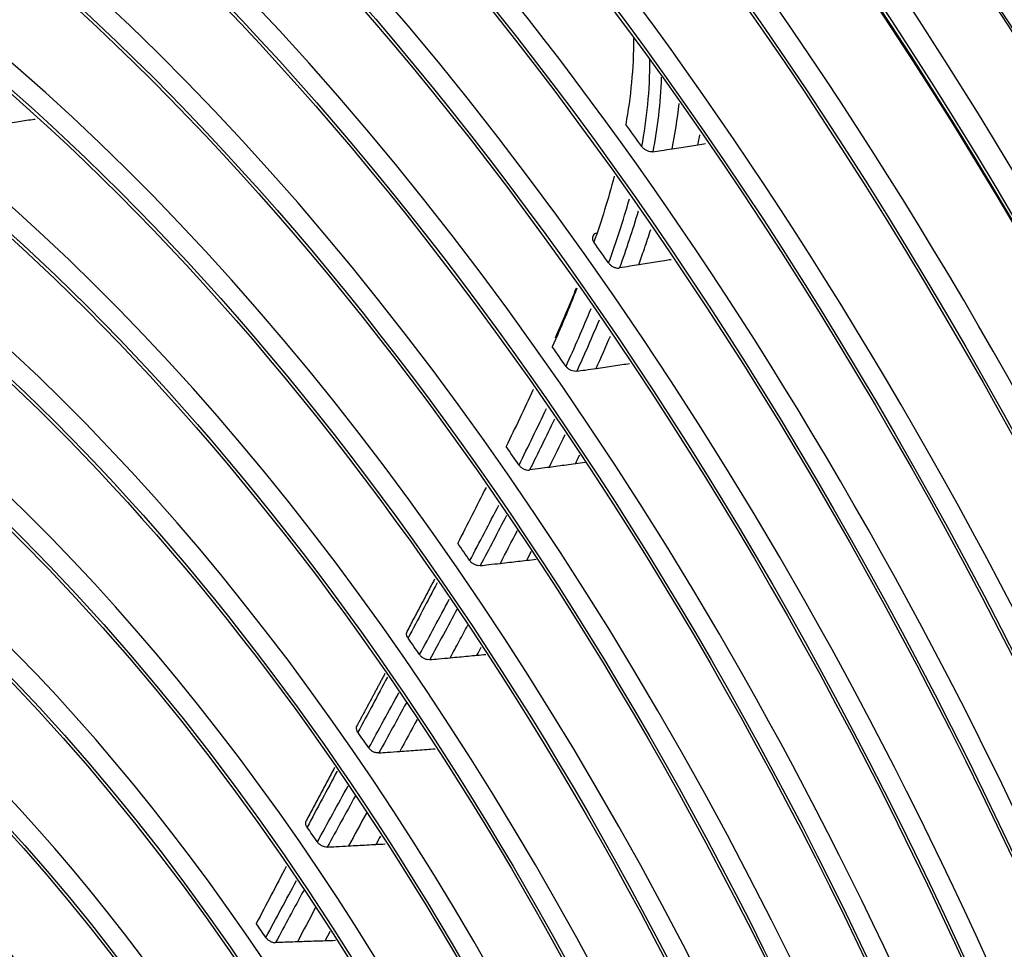
# Model space of a CAD drawing. Units: millimetres. Extents: x 0 to 5868, y 0 to 4185.
# Drawn here: x 3036 to 3104, y 3221 to 3285 of the extents above; entities that cross this region are included whole.
import ezdxf

# ---------------------------------------------------------------- set-up
doc = ezdxf.new("R2010")
doc.units = ezdxf.units.MM
doc.layers.add('LG-Product', color=3, linetype='Continuous')

msp = doc.modelspace()

# ---------------------------------------------------------------- linework, layer by layer
at = {"layer": 'LG-Product', "color": 3, "linetype": 'Continuous'}
for centre, major_axis in [((3007.463, 3146.203), (73.651, -241.057)), ((3007.463, 3146.203), (-73.549, 240.726)), ((3007.851, 3146.321), (73.296, -239.898)), ((3007.463, 3146.203), (70.028, -229.199)), ((3007.463, 3146.203), (-69.934, 228.894)), ((3007.973, 3146.358), (69.66, -227.995)), ((3007.463, 3146.203), (66.529, -217.747)), ((3007.463, 3146.203), (-66.44, 217.455)), ((3007.463, 3146.203), (63.085, -206.478)), ((3007.463, 3146.203), (-62.998, 206.191)), ((3007.463, 3146.203), (60.105, -196.723)), ((3007.463, 3146.203), (-60.017, 196.436)), ((3007.463, 3146.203), (57.125, -186.968)), ((3007.463, 3146.203), (-57.037, 186.681)), ((3007.463, 3146.203), (54.144, -177.213)), ((3007.463, 3146.203), (-54.057, 176.926)), ((3007.463, 3146.203), (51.135, -167.363)), ((3007.463, 3146.203), (-51.047, 167.076)), ((3007.463, 3146.203), (48.125, -157.512)), ((3007.463, 3146.203), (-48.037, 157.225)), ((3007.463, 3146.203), (45.115, -147.662)), ((3007.463, 3146.203), (-45.028, 147.375)), ((3007.463, 3146.203), (42.106, -137.811)), ((3007.463, 3146.203), (-42.018, 137.524)), ((3007.463, 3146.203), (39.067, -127.865)), ((3007.463, 3146.203), (-38.979, 127.578)), ((3007.463, 3146.203), (35.999, -117.823)), ((3007.463, 3146.203), (-35.911, 117.536)), ((3007.463, 3146.203), (32.931, -107.782)), ((3007.463, 3146.203), (-32.843, 107.495)), ((3007.463, 3146.203), (29.863, -97.74)), ((3007.463, 3146.203), (-29.775, 97.453)), ((3007.463, 3146.203), (26.795, -87.698)), ((3007.463, 3146.203), (-26.707, 87.411)), ((3007.463, 3146.203), (23.697, -77.561)), ((3007.463, 3146.203), (-23.61, 77.274))]:
    msp.add_ellipse(centre, major_axis=major_axis, ratio=0.585049, dxfattribs=at)
for centre, major_axis, start_param, end_param in [((3032.282, 3153.779), (-80.004, 261.851), 2.57736, 5.80191), ((3033.058, 3154.023), (79.332, -259.651), 0, 2.660317), ((3008.504, 3146.521), (-70.302, 230.098), 2.994995, 6.283185), ((3008.104, 3146.398), (66.152, -216.514), 2.30463, 5.80191), ((3008.373, 3146.481), (-66.816, 218.689), 2.792068, 6.283185), ((3008.238, 3146.44), (-63.378, 207.434), 2.660317, 6.283185), ((3008.238, 3146.44), (-60.397, 197.679), 2.660317, 6.283185), ((3008.238, 3146.44), (-57.417, 187.924), 2.660317, 6.283185), ((3008.238, 3146.44), (-54.436, 178.169), 2.660317, 6.283185), ((3008.238, 3146.44), (-51.427, 168.319), 2.660317, 6.283185), ((3015.484, 3148.653), (69.345, -226.965), 1.980035, 2.256614), ((3008.238, 3146.44), (-48.417, 158.469), 2.660317, 6.283185), ((3008.238, 3146.44), (-45.408, 148.618), 2.660317, 6.283185), ((3008.238, 3146.44), (-42.398, 138.768), 2.660317, 6.283185), ((3008.626, 3146.558), (-73.904, 241.886), 5.129468, 5.180598), ((3008.238, 3146.44), (-39.359, 128.821), 2.660317, 6.283185), ((3009.246, 3146.748), (60.397, -197.679), 2.093667, 2.103669), ((3008.238, 3146.44), (-36.291, 118.78), 2.660317, 6.283185), ((3009.246, 3146.748), (-57.417, 187.924), 5.224068, 5.233785), ((3008.238, 3146.44), (-33.223, 108.738), 2.660317, 6.283185), ((3009.246, 3146.748), (54.436, -178.169), 2.076566, 2.086169), ((3009.246, 3146.748), (-51.427, 168.319), 5.21447, 5.224052), ((3008.238, 3146.44), (-30.155, 98.696), 2.660317, 6.283185), ((3009.246, 3146.748), (48.417, -158.469), 2.07043, 2.080055), ((3009.246, 3146.748), (45.408, -148.618), 2.0686, 2.078308), ((3008.238, 3146.44), (-27.087, 88.654), 2.660317, 6.283185), ((3009.246, 3146.748), (42.398, -138.768), 2.06696, 2.076785), ((3008.238, 3146.44), (-23.989, 78.517), 2.660317, 6.283185), ((3009.246, 3146.748), (39.359, -128.821), 2.065156, 2.075141), ((3009.246, 3146.748), (-36.291, 118.78), 5.204211, 5.214414)]:
    msp.add_ellipse(centre, major_axis=major_axis, ratio=0.585049, start_param=start_param, end_param=end_param, dxfattribs=at)
for points, knots in [([(3109.694, 3276.503), (3108.522, 3278.43), (3105.452, 3283.371), (3100.346, 3291.124), (3094.325, 3299.645), (3088.123, 3307.821), (3081.865, 3315.493), (3077.319, 3320.686), (3074.916, 3323.311), (3074.597, 3323.658)], [0, 0, 0, 0, 0.109941, 0.284702, 0.459472, 0.634251, 0.80904, 0.974644, 1, 1, 1, 1]), ([(3034.94, 3277.6), (3035.355, 3277.662), (3035.769, 3277.725), (3036.546, 3277.842), (3036.908, 3277.897), (3037.329, 3277.96), (3037.387, 3277.969), (3037.445, 3277.977)], [0, 0, 0, 0, 0.496272, 0.496272, 0.930278, 0.930278, 1, 1, 1, 1]), ([(3080.044, 3275.721), (3079.986, 3275.713), (3079.923, 3275.714), (3079.796, 3275.733), (3079.731, 3275.751), (3079.605, 3275.804), (3079.542, 3275.839), (3079.427, 3275.921), (3079.373, 3275.97), (3079.313, 3276.04), (3079.299, 3276.058), (3079.285, 3276.077)], [0, 0, 0, 0, 0.224133, 0.224133, 0.447846, 0.447846, 0.677948, 0.677948, 0.919513, 0.919513, 1, 1, 1, 1]), ([(3080.044, 3275.721), (3080.242, 3275.75), (3080.44, 3275.779), (3080.887, 3275.847), (3081.135, 3275.885), (3081.383, 3275.923)], [0, 0, 0, 0, 0.442699, 0.442699, 1, 1, 1, 1]), ([(3081.383, 3275.923), (3081.587, 3275.955), (3081.79, 3275.986), (3082.187, 3276.049), (3082.381, 3276.08), (3082.77, 3276.142), (3082.964, 3276.173), (3083.158, 3276.204)], [0, 0, 0, 0, 0.34288, 0.34288, 0.67144, 0.67144, 1, 1, 1, 1]), ([(3076.161, 3270.102), (3076.118, 3270.092), (3076.077, 3270.076), (3075.997, 3270.029), (3075.959, 3269.995), (3075.905, 3269.914), (3075.888, 3269.867), (3075.875, 3269.767), (3075.88, 3269.713), (3075.912, 3269.598), (3075.943, 3269.537), (3075.984, 3269.479)], [0, 0, 0, 0, 0.159191, 0.159191, 0.362339, 0.362339, 0.566131, 0.566131, 0.771956, 0.771956, 1, 1, 1, 1]), ([(3079.07, 3267.922), (3079.204, 3268.292), (3079.336, 3268.664), (3079.613, 3269.473), (3079.76, 3269.91), (3079.903, 3270.352)], [0, 0, 0, 0, 0.46415, 0.46415, 1, 1, 1, 1]), ([(3076.996, 3268.052), (3077.034, 3267.999), (3077.081, 3267.948), (3077.189, 3267.859), (3077.25, 3267.819), (3077.377, 3267.757), (3077.445, 3267.734), (3077.576, 3267.706), (3077.642, 3267.702), (3077.717, 3267.708), (3077.73, 3267.71), (3077.743, 3267.712)], [0, 0, 0, 0, 0.238289, 0.238289, 0.476654, 0.476654, 0.71378, 0.71378, 0.948222, 0.948222, 1, 1, 1, 1]), ([(3079.07, 3267.922), (3078.869, 3267.89), (3078.668, 3267.858), (3078.226, 3267.788), (3077.985, 3267.75), (3077.743, 3267.712)], [0, 0, 0, 0, 0.454177, 0.454177, 1, 1, 1, 1]), ([(3080.841, 3268.204), (3080.638, 3268.172), (3080.436, 3268.139), (3080.04, 3268.076), (3079.846, 3268.045), (3079.458, 3267.984), (3079.264, 3267.953), (3079.07, 3267.922)], [0, 0, 0, 0, 0.343135, 0.343135, 0.671568, 0.671568, 1, 1, 1, 1]), ([(3076.138, 3260.786), (3076.342, 3260.816), (3076.545, 3260.846), (3076.944, 3260.905), (3077.139, 3260.934), (3077.529, 3260.992), (3077.724, 3261.021), (3077.919, 3261.049)], [0, 0, 0, 0, 0.342767, 0.342767, 0.671383, 0.671383, 1, 1, 1, 1]), ([(3074.797, 3260.588), (3074.739, 3260.579), (3074.675, 3260.58), (3074.545, 3260.6), (3074.478, 3260.619), (3074.351, 3260.673), (3074.289, 3260.709), (3074.179, 3260.792), (3074.128, 3260.84), (3074.078, 3260.904), (3074.069, 3260.916), (3074.06, 3260.928)], [0, 0, 0, 0, 0.235954, 0.235954, 0.471875, 0.471875, 0.708289, 0.708289, 0.945503, 0.945503, 1, 1, 1, 1]), ([(3074.797, 3260.588), (3074.994, 3260.617), (3075.191, 3260.646), (3075.638, 3260.712), (3075.888, 3260.749), (3076.138, 3260.786)], [0, 0, 0, 0, 0.440153, 0.440153, 1, 1, 1, 1]), ([(3074.703, 3254.203), (3074.498, 3254.176), (3074.293, 3254.149), (3073.891, 3254.096), (3073.695, 3254.069), (3073.301, 3254.017), (3073.104, 3253.99), (3072.907, 3253.964)], [0, 0, 0, 0, 0.342113, 0.342113, 0.671056, 0.671056, 1, 1, 1, 1]), ([(3070.819, 3254.125), (3070.855, 3254.072), (3070.902, 3254.022), (3071.007, 3253.933), (3071.067, 3253.894), (3071.191, 3253.832), (3071.258, 3253.809), (3071.388, 3253.781), (3071.454, 3253.776), (3071.525, 3253.781), (3071.536, 3253.782), (3071.547, 3253.784)], [0, 0, 0, 0, 0.239554, 0.239554, 0.479115, 0.479115, 0.718553, 0.718553, 0.95768, 0.95768, 1, 1, 1, 1]), ([(3072.907, 3253.964), (3072.703, 3253.937), (3072.5, 3253.91), (3072.047, 3253.85), (3071.797, 3253.817), (3071.547, 3253.784)], [0, 0, 0, 0, 0.448189, 0.448189, 1, 1, 1, 1]), ([(3068.145, 3247.191), (3068.086, 3247.184), (3068.021, 3247.187), (3067.891, 3247.21), (3067.824, 3247.231), (3067.698, 3247.289), (3067.637, 3247.327), (3067.53, 3247.413), (3067.481, 3247.462), (3067.438, 3247.521), (3067.433, 3247.528), (3067.428, 3247.534)], [0, 0, 0, 0, 0.2423, 0.2423, 0.484594, 0.484594, 0.726987, 0.726987, 0.969524, 0.969524, 1, 1, 1, 1]), ([(3069.531, 3247.348), (3069.738, 3247.372), (3069.944, 3247.396), (3070.351, 3247.442), (3070.55, 3247.465), (3070.949, 3247.51), (3071.149, 3247.533), (3071.348, 3247.556)], [0, 0, 0, 0, 0.341078, 0.341078, 0.670539, 0.670539, 1, 1, 1, 1]), ([(3068.145, 3247.191), (3068.34, 3247.213), (3068.535, 3247.236), (3068.997, 3247.288), (3069.264, 3247.318), (3069.531, 3247.348)], [0, 0, 0, 0, 0.422232, 0.422232, 1, 1, 1, 1]), ([(3066.08, 3240.841), (3066.286, 3241.225), (3066.492, 3241.61), (3066.893, 3242.361), (3067.088, 3242.728), (3067.284, 3243.096)], [0, 0, 0, 0, 0.511873, 0.511873, 1, 1, 1, 1]), ([(3063.168, 3242.194), (3063.131, 3242.246), (3063.103, 3242.302), (3063.069, 3242.412), (3063.063, 3242.467), (3063.073, 3242.565), (3063.087, 3242.61), (3063.11, 3242.649)], [0, 0, 0, 0, 0.342642, 0.342642, 0.685288, 0.685288, 1, 1, 1, 1]), ([(3064.666, 3240.709), (3064.606, 3240.703), (3064.541, 3240.707), (3064.411, 3240.732), (3064.345, 3240.755), (3064.22, 3240.815), (3064.159, 3240.853), (3064.05, 3240.943), (3063.999, 3240.997), (3063.961, 3241.054)], [0, 0, 0, 0, 0.245743, 0.245743, 0.491481, 0.491481, 0.737289, 0.737289, 1, 1, 1, 1]), ([(3064.666, 3240.709), (3064.867, 3240.728), (3065.067, 3240.747), (3065.538, 3240.791), (3065.809, 3240.816), (3066.08, 3240.841)], [0, 0, 0, 0, 0.42493, 0.42493, 1, 1, 1, 1]), ([(3066.08, 3240.841), (3066.289, 3240.861), (3066.497, 3240.881), (3066.908, 3240.919), (3067.11, 3240.939), (3067.515, 3240.977), (3067.717, 3240.996), (3067.919, 3241.014)], [0, 0, 0, 0, 0.339818, 0.339818, 0.669909, 0.669909, 1, 1, 1, 1]), ([(3059.71, 3235.701), (3059.674, 3235.754), (3059.646, 3235.809), (3059.612, 3235.919), (3059.606, 3235.975), (3059.615, 3236.07), (3059.628, 3236.113), (3059.649, 3236.151)], [0, 0, 0, 0, 0.348203, 0.348203, 0.696409, 0.696409, 1, 1, 1, 1]), ([(3061.153, 3234.276), (3061.093, 3234.271), (3061.027, 3234.276), (3060.897, 3234.304), (3060.831, 3234.328), (3060.707, 3234.389), (3060.647, 3234.429), (3060.542, 3234.518), (3060.495, 3234.569), (3060.459, 3234.622)], [0, 0, 0, 0, 0.249495, 0.249495, 0.498985, 0.498985, 0.748537, 0.748537, 1, 1, 1, 1]), ([(3062.595, 3234.383), (3062.805, 3234.399), (3063.015, 3234.414), (3063.43, 3234.446), (3063.636, 3234.461), (3064.046, 3234.491), (3064.252, 3234.506), (3064.457, 3234.522)], [0, 0, 0, 0, 0.338386, 0.338386, 0.669193, 0.669193, 1, 1, 1, 1]), ([(3061.153, 3234.276), (3061.351, 3234.291), (3061.549, 3234.306), (3062.029, 3234.341), (3062.312, 3234.362), (3062.595, 3234.383)], [0, 0, 0, 0, 0.411281, 0.411281, 1, 1, 1, 1]), ([(3056.21, 3229.158), (3056.173, 3229.211), (3056.145, 3229.267), (3056.112, 3229.377), (3056.106, 3229.432), (3056.115, 3229.527), (3056.128, 3229.569), (3056.148, 3229.607)], [0, 0, 0, 0, 0.349715, 0.349715, 0.699434, 0.699434, 1, 1, 1, 1]), ([(3057.598, 3227.791), (3057.537, 3227.788), (3057.471, 3227.794), (3057.341, 3227.824), (3057.275, 3227.849), (3057.152, 3227.913), (3057.093, 3227.953), (3056.993, 3228.041), (3056.95, 3228.089), (3056.915, 3228.139)], [0, 0, 0, 0, 0.253497, 0.253497, 0.506988, 0.506988, 0.760561, 0.760561, 1, 1, 1, 1]), ([(3057.598, 3227.791), (3057.801, 3227.802), (3058.004, 3227.813), (3058.494, 3227.84), (3058.782, 3227.856), (3059.069, 3227.871)], [0, 0, 0, 0, 0.413807, 0.413807, 1, 1, 1, 1]), ([(3059.069, 3227.871), (3059.281, 3227.882), (3059.493, 3227.894), (3059.913, 3227.917), (3060.121, 3227.928), (3060.538, 3227.951), (3060.746, 3227.962), (3060.955, 3227.973)], [0, 0, 0, 0, 0.336718, 0.336718, 0.668359, 0.668359, 1, 1, 1, 1]), ([(3053.364, 3221.555), (3053.4, 3221.501), (3053.447, 3221.45), (3053.551, 3221.361), (3053.61, 3221.321), (3053.735, 3221.259), (3053.801, 3221.235), (3053.923, 3221.208), (3053.98, 3221.203), (3054.034, 3221.205)], [0, 0, 0, 0, 0.258155, 0.258155, 0.516314, 0.516314, 0.774413, 0.774413, 1, 1, 1, 1]), ([(3055.537, 3221.255), (3055.325, 3221.248), (3055.114, 3221.241), (3054.742, 3221.229), (3054.581, 3221.223), (3054.292, 3221.214), (3054.163, 3221.209), (3054.034, 3221.205)], [0, 0, 0, 0, 0.422196, 0.422196, 0.742792, 0.742792, 1, 1, 1, 1]), ([(3057.448, 3221.317), (3057.234, 3221.311), (3057.021, 3221.304), (3056.596, 3221.29), (3056.384, 3221.283), (3055.961, 3221.269), (3055.749, 3221.262), (3055.537, 3221.255)], [0, 0, 0, 0, 0.334775, 0.334775, 0.667387, 0.667387, 1, 1, 1, 1])]:
    msp.add_open_spline(points, degree=3, knots=knots, dxfattribs=at)
for points, degree in [([(3078.715, 3283.535), (3078.718, 3281.456), (3078.512, 3279.486), (3078.181, 3277.607)], 3), ([(3079.285, 3276.077), (3079.636, 3277.942), (3079.852, 3279.955), (3079.843, 3282.053)], 3), ([(3080.628, 3280.851), (3080.569, 3279.057), (3080.354, 3277.336), (3080.044, 3275.721)], 3), ([(3081.383, 3275.923), (3081.581, 3276.935), (3081.742, 3277.977), (3081.853, 3279.053)], 3), ([(3083.158, 3276.204), (3083.204, 3276.433), (3083.248, 3276.663), (3083.29, 3276.895)], 3), ([(3083.158, 3276.204), (3083.334, 3276.232), (3083.509, 3276.26), (3083.684, 3276.287)], 3), ([(3077.388, 3274.033), (3076.973, 3272.462), (3076.494, 3270.955), (3075.984, 3269.479)], 3), ([(3076.996, 3268.052), (3077.513, 3269.486), (3078.005, 3270.955), (3078.434, 3272.482)], 3), ([(3079.034, 3271.615), (3078.64, 3270.277), (3078.202, 3268.981), (3077.743, 3267.712)], 3), ([(3081.317, 3268.278), (3081.158, 3268.254), (3081, 3268.229), (3080.841, 3268.204)], 3), ([(3074.809, 3266.315), (3074.266, 3264.939), (3073.698, 3263.597), (3073.115, 3262.271)], 3), ([(3073.339, 3262.901), (3073.835, 3264.032), (3074.321, 3265.176), (3074.789, 3266.343)], 3), ([(3074.06, 3260.928), (3074.653, 3262.235), (3075.233, 3263.56), (3075.787, 3264.914)], 3), ([(3076.342, 3264.122), (3075.844, 3262.925), (3075.325, 3261.75), (3074.797, 3260.588)], 3), ([(3076.138, 3260.786), (3076.471, 3261.523), (3076.799, 3262.266), (3077.121, 3263.016)], 3), ([(3077.919, 3261.049), (3078.094, 3261.075), (3078.268, 3261.1), (3078.443, 3261.126)], 3), ([(3071.79, 3259.327), (3071.181, 3258.003), (3070.56, 3256.693), (3069.93, 3255.395)], 3), ([(3070.819, 3254.125), (3071.461, 3255.414), (3072.094, 3256.714), (3072.717, 3258.029)], 3), ([(3073.255, 3257.277), (3072.693, 3256.102), (3072.123, 3254.938), (3071.547, 3253.784)], 3), ([(3072.907, 3253.964), (3073.277, 3254.713), (3073.645, 3255.465), (3074.009, 3256.222)], 3), ([(3074.703, 3254.203), (3074.804, 3254.41), (3074.906, 3254.618), (3075.007, 3254.825)], 3), ([(3075.387, 3254.293), (3075.159, 3254.263), (3074.931, 3254.233), (3074.703, 3254.203)], 3), ([(3068.544, 3252.585), (3067.899, 3251.294), (3067.246, 3250.013), (3066.589, 3248.738)], 3), ([(3067.428, 3247.534), (3068.099, 3248.805), (3068.766, 3250.083), (3069.425, 3251.369)], 3), ([(3069.951, 3250.644), (3069.354, 3249.486), (3068.751, 3248.336), (3068.145, 3247.191)], 3), ([(3069.531, 3247.348), (3069.924, 3248.098), (3070.315, 3248.851), (3070.704, 3249.606)], 3), ([(3071.348, 3247.556), (3071.456, 3247.764), (3071.564, 3247.973), (3071.671, 3248.181)], 3), ([(3071.348, 3247.556), (3071.568, 3247.58), (3071.788, 3247.604), (3072.008, 3247.629)], 3), ([(3064.996, 3246.261), (3063.091, 3242.657)], 1), ([(3065.176, 3246.015), (3064.509, 3244.738), (3063.839, 3243.465), (3063.168, 3242.194)], 3), ([(3063.961, 3241.054), (3064.647, 3242.323), (3065.331, 3243.596), (3066.013, 3244.872)], 3), ([(3066.531, 3244.165), (3065.911, 3243.01), (3065.29, 3241.858), (3064.666, 3240.709)], 3), ([(3067.919, 3241.014), (3068.018, 3241.201), (3068.117, 3241.388), (3068.216, 3241.575)], 3), ([(3067.919, 3241.014), (3068.121, 3241.033), (3068.323, 3241.051), (3068.525, 3241.07)], 3), ([(3061.571, 3239.751), (3060.612, 3237.946), (3059.643, 3236.153)], 2), ([(3061.746, 3239.513), (3061.069, 3238.241), (3060.39, 3236.97), (3059.71, 3235.701)], 3), ([(3060.459, 3234.622), (3061.153, 3235.892), (3061.847, 3237.162), (3062.54, 3238.434)], 3), ([(3063.051, 3237.74), (3062.419, 3236.584), (3061.786, 3235.43), (3061.153, 3234.276)], 3), ([(3063.791, 3236.591), (3063.393, 3235.854), (3062.994, 3235.119), (3062.595, 3234.383)], 3), ([(3064.457, 3234.522), (3064.649, 3234.535), (3064.841, 3234.549), (3065.033, 3234.563)], 3), ([(3058.103, 3233.271), (3056.145, 3229.608)], 1), ([(3058.28, 3233.03), (3057.589, 3231.741), (3056.899, 3230.45), (3056.21, 3229.158)], 3), ([(3056.915, 3228.139), (3057.619, 3229.431), (3058.324, 3230.722), (3059.03, 3232.011)], 3), ([(3059.534, 3231.326), (3058.888, 3230.149), (3058.242, 3228.971), (3057.598, 3227.791)], 3), ([(3060.292, 3230.134), (3059.884, 3229.38), (3059.477, 3228.626), (3059.069, 3227.871)], 3), ([(3061.259, 3228.544), (3061.158, 3228.354), (3061.056, 3228.163), (3060.955, 3227.973)], 3), ([(3060.955, 3227.973), (3061.166, 3227.983), (3061.376, 3227.994), (3061.587, 3228.005)], 3), ([(3054.773, 3226.455), (3054.079, 3225.146), (3053.388, 3223.834), (3052.7, 3222.517)], 3), ([(3053.364, 3221.555), (3054.065, 3222.87), (3054.769, 3224.181), (3055.476, 3225.489)], 3), ([(3055.973, 3224.806), (3055.325, 3223.609), (3054.678, 3222.409), (3054.034, 3221.205)], 3), ([(3056.791, 3223.621), (3056.372, 3222.834), (3055.954, 3222.045), (3055.537, 3221.255)], 3), ([(3057.783, 3221.961), (3057.671, 3221.747), (3057.559, 3221.532), (3057.448, 3221.317)], 3), ([(3058.155, 3221.338), (3057.919, 3221.331), (3057.684, 3221.324), (3057.448, 3221.317)], 3)]:
    msp.add_open_spline(points, degree=degree, dxfattribs=at)

doc.saveas('drawing.dxf')
